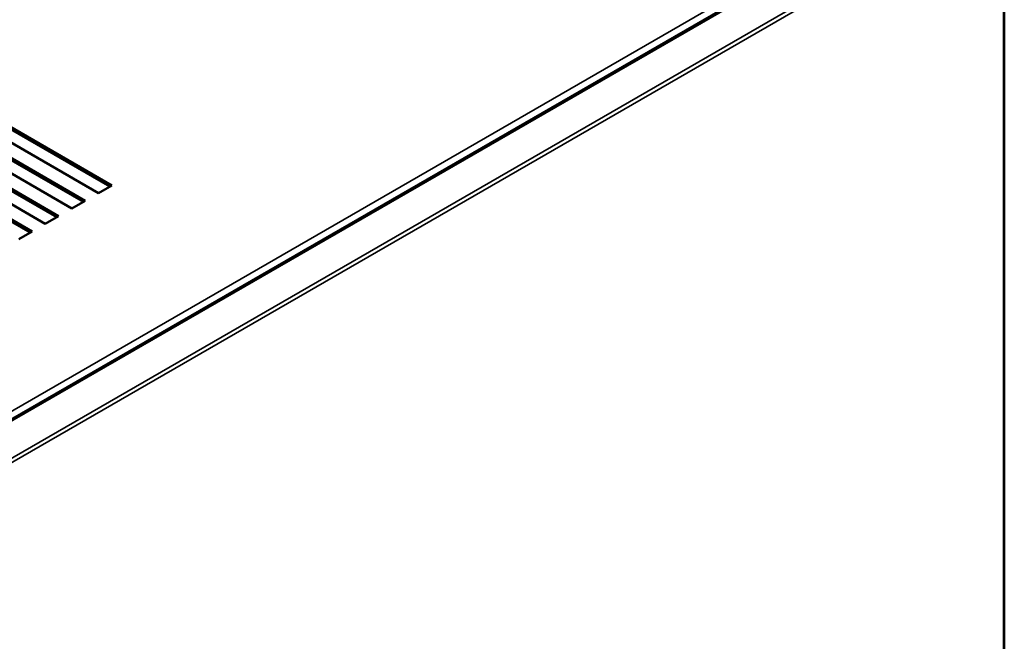
# Model space of a CAD drawing. Units: inches. Extents: x -13 to 265, y 55 to 271.
# Drawn here: x 246 to 260, y 244 to 253 of the extents above; entities that cross this region are included whole.
import ezdxf

# ---------------------------------------------------------------- set-up
doc = ezdxf.new("R2010")
doc.units = ezdxf.units.IN
doc.header["$LTSCALE"] = 18
doc.header["$MEASUREMENT"] = 0
doc.layers.add('Visible (ANSI)', color=7, linetype='Continuous', lineweight=50)
doc.layers.add('Visible Narrow (ANSI)', color=7, linetype='Continuous', lineweight=35)

msp = doc.modelspace()

# ---------------------------------------------------------------- linework, layer by layer
at = {"layer": 'Visible (ANSI)'}
for p, q in [((243.187, 245.606), (259.723, 255.153)), ((260.303, 254.86), (260.303, 193.205)), ((244.199, 252.047), (247.039, 250.407)), ((247.234, 250.52), (244.394, 252.159)), ((244.394, 252.127), (247.206, 250.504)), ((246.844, 250.295), (244.005, 251.934)), ((244.005, 251.902), (246.816, 250.279)), ((243.81, 251.822), (246.649, 250.182)), ((246.454, 250.07), (243.615, 251.709)), ((243.615, 251.677), (246.427, 250.054)), ((246.065, 249.845), (243.225, 251.484)), ((243.42, 251.597), (246.259, 249.957)), ((243.225, 251.452), (246.037, 249.829)), ((247.039, 250.407), (247.234, 250.52)), ((246.649, 250.182), (246.844, 250.295)), ((246.259, 249.957), (246.454, 250.07)), ((245.87, 249.732), (246.065, 249.845))]:
    msp.add_line(p, q, dxfattribs=at)
at = {"layer": 'Visible Narrow (ANSI)'}
for p, q in [((243.226, 245.602), (259.762, 255.149)), ((259.622, 255.213), (243.392, 245.843)), ((243.671, 245.313), (260.263, 254.892)), ((243.699, 245.265), (260.291, 254.844)), ((260.291, 254.844), (260.291, 193.189))]:
    msp.add_line(p, q, dxfattribs=at)

doc.saveas('drawing.dxf')
